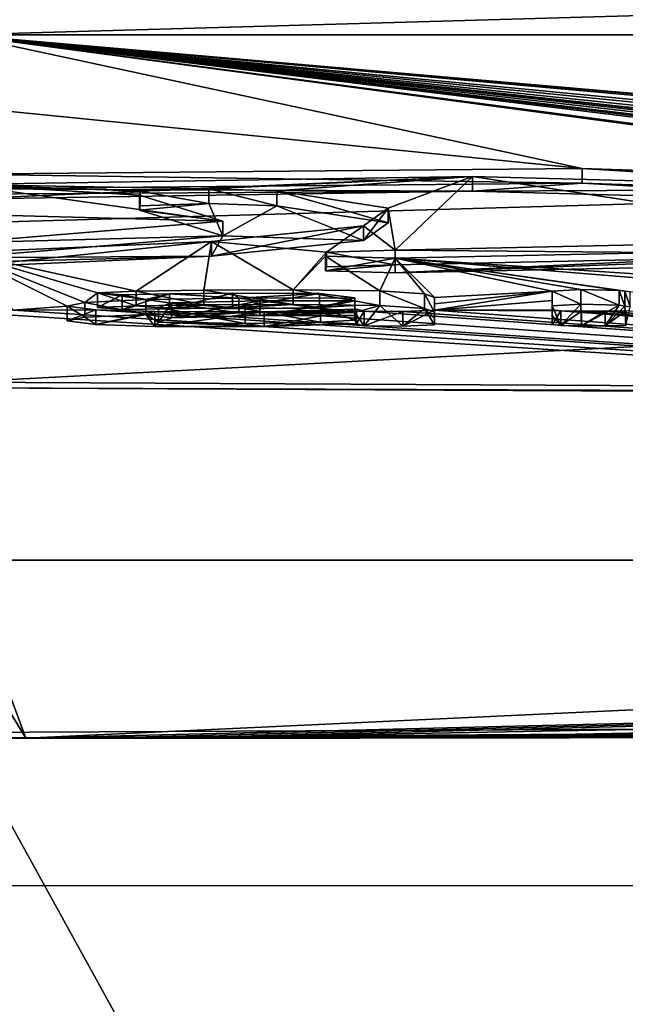
# Model space of a CAD drawing. Units: millimetres. Extents: x -82 to 81, y -72 to 10.
# Drawn here: x 0 to 2, y -10 to -7 of the extents above; entities that cross this region are included whole.
import ezdxf

# ---------------------------------------------------------------- set-up
doc = ezdxf.new("R2010")
doc.units = ezdxf.units.MM
doc.header["$LTSCALE"] = 198.929398
for name, color, linetype in [('1', 7, 'CONTINUOUS'), ('109', 7, 'CONTINUOUS'), ('13', 7, 'CONTINUOUS'), ('14', 7, 'CONTINUOUS'), ('15', 7, 'CONTINUOUS'), ('16', 7, 'CONTINUOUS'), ('164', 7, 'CONTINUOUS'), ('166', 7, 'CONTINUOUS'), ('17', 7, 'CONTINUOUS'), ('18', 7, 'CONTINUOUS'), ('33', 7, 'CONTINUOUS'), ('35', 7, 'CONTINUOUS'), ('36', 7, 'CONTINUOUS'), ('37', 7, 'CONTINUOUS'), ('38', 7, 'CONTINUOUS'), ('39', 7, 'CONTINUOUS'), ('5', 7, 'CONTINUOUS'), ('8', 7, 'CONTINUOUS'), ('80', 7, 'CONTINUOUS'), ('81', 7, 'CONTINUOUS'), ('82', 7, 'CONTINUOUS'), ('83', 7, 'CONTINUOUS'), ('84', 7, 'CONTINUOUS'), ('85', 7, 'CONTINUOUS')]:
    doc.layers.add(name, color=color, linetype=linetype)

msp = doc.modelspace()

# ---------------------------------------------------------------- linework, layer by layer
at = {"layer": '1', "color": 253, "linetype": 'Continuous', "true_color": 0xababab}
for points in [[(7.7503, -7.9548, 63.3906), (7.8361, -7.9587, 63.2985), (0, -7.1096, 79.417), (7.7503, -7.9548, 63.3906)], [(7.8361, -7.9587, 63.2985), (8.1193, -7.9598, 63.2398), (0, -7.1096, 79.417), (7.8361, -7.9587, 63.2985)], [(7.5937, -7.9546, 63.413), (7.7503, -7.9548, 63.3906), (0, -7.1096, 79.417), (7.5937, -7.9546, 63.413)], [(7.4144, -7.9578, 63.3671), (7.5937, -7.9546, 63.413), (0, -7.1096, 79.417), (7.4144, -7.9578, 63.3671)], [(7.246, -7.9659, 63.2185), (7.4144, -7.9578, 63.3671), (0, -7.1096, 79.417), (7.246, -7.9659, 63.2185)], [(7.227, -7.9635, 63.2707), (7.246, -7.9659, 63.2185), (0, -7.1096, 79.417), (7.227, -7.9635, 63.2707)], [(7.2079, -7.9611, 63.323), (7.227, -7.9635, 63.2707), (0, -7.1096, 79.417), (7.2079, -7.9611, 63.323)], [(7.0777, -7.9582, 63.3982), (7.2079, -7.9611, 63.323), (0, -7.1096, 79.417), (7.0777, -7.9582, 63.3982)], [(6.981, -7.9642, 63.283), (7.0777, -7.9582, 63.3982), (0, -7.1096, 79.417), (6.981, -7.9642, 63.283)], [(6.547, -7.9749, 63.1078), (6.981, -7.9642, 63.283), (0, -7.1096, 79.417), (6.547, -7.9749, 63.1078)], [(6.3946, -7.9654, 63.3216), (6.547, -7.9749, 63.1078), (0, -7.1096, 79.417), (6.3946, -7.9654, 63.3216)], [(3.898, -7.6239, 70.2566), (6.3946, -7.9654, 63.3216), (0, -7.1096, 79.417), (3.898, -7.6239, 70.2566)], [(9.111, -7.9087, 64.163), (9.25, -7.9145, 64.024), (0, -7.1096, 79.417), (9.111, -7.9087, 64.163)], [(0, -7.1096, 79.417), (9.25, -7.9145, 64.024), (22.3667, -7.1096, 76.2022), (0, -7.1096, 79.417)], [(8.972, -7.9164, 64.024), (9.111, -7.9087, 64.163), (0, -7.1096, 79.417), (8.972, -7.9164, 64.024)], [(8.7145, -7.9485, 63.3968), (8.972, -7.9164, 64.024), (0, -7.1096, 79.417), (8.7145, -7.9485, 63.3968)], [(8.3981, -7.9504, 63.3983), (8.7145, -7.9485, 63.3968), (0, -7.1096, 79.417), (8.3981, -7.9504, 63.3983)], [(8.1193, -7.9598, 63.2398), (8.3981, -7.9504, 63.3983), (0, -7.1096, 79.417), (8.1193, -7.9598, 63.2398)], [(2.1144, -7.5641, 71.4439), (3.898, -7.6239, 70.2566), (0, -7.1096, 79.417), (2.1144, -7.5641, 71.4439)], [(0, -7.3531, 75.2672), (2.1144, -7.5641, 71.4439), (0, -7.1096, 79.417), (0, -7.3531, 75.2672)], [(0, -7.1096, -79.417), (22.3736, -7.1096, -76.2002), (0, -7.7494, -67.9717), (0, -7.1096, -79.417)], [(0, -7.7494, -67.9717), (22.3736, -7.1096, -76.2002), (0, -8.2899, -56.519), (0, -7.7494, -67.9717)], [(0, -8.2899, -56.519), (22.3736, -7.1096, -76.2002), (13.0352, -8.3569, -53.3638), (0, -8.2899, -56.519)], [(0, -7.5835, 71.1168), (2.1144, -7.5641, 71.4439), (0, -7.3531, 75.2672), (0, -7.5835, 71.1168)], [(0, -7.6184, 70.468), (0.8461, -7.6336, 70.1767), (1.7419, -7.5909, 70.9586), (0, -7.6184, 70.468)], [(0.8461, -7.6336, 70.1767), (1.0777, -7.6406, 70.0425), (1.7419, -7.5909, 70.9586), (0.8461, -7.6336, 70.1767)], [(1.0777, -7.6406, 70.0425), (1.4557, -7.6992, 68.9243), (1.7419, -7.5909, 70.9586), (1.0777, -7.6406, 70.0425)], [(1.7419, -7.5909, 70.9586), (1.4557, -7.6992, 68.9243), (1.4788, -7.8418, 66.138), (1.7419, -7.5909, 70.9586)], [(3.1344, -7.8059, 66.7939), (1.7419, -7.5909, 70.9586), (1.4788, -7.8418, 66.138), (3.1344, -7.8059, 66.7939)], [(3.3382, -7.6337, 70.1005), (1.7419, -7.5909, 70.9586), (3.1344, -7.8059, 66.7939), (3.3382, -7.6337, 70.1005)], [(0.613, -7.6407, 70.046), (0.8461, -7.6336, 70.1767), (0, -7.6184, 70.468), (0.613, -7.6407, 70.046)], [(0.611, -7.6553, 69.771), (0.613, -7.6407, 70.046), (0, -7.6184, 70.468), (0.611, -7.6553, 69.771)], [(0.8935, -7.743, 68.09), (0.611, -7.6553, 69.771), (0, -7.6184, 70.468), (0.8935, -7.743, 68.09)], [(0, -7.7192, 68.5556), (0.8935, -7.743, 68.09), (0, -7.6184, 70.468), (0, -7.7192, 68.5556)], [(0, -7.8172, 66.643), (0.8935, -7.743, 68.09), (0, -7.7192, 68.5556), (0, -7.8172, 66.643)], [(1.4557, -7.6992, 68.9243), (1.3711, -7.7593, 67.765), (1.4788, -7.8418, 66.138), (1.4557, -7.6992, 68.9243)], [(1.3711, -7.7593, 67.765), (0.8552, -7.8121, 66.7391), (1.2462, -7.8487, 66.0052), (1.3711, -7.7593, 67.765)], [(1.4788, -7.8418, 66.138), (1.3711, -7.7593, 67.765), (1.2462, -7.8487, 66.0052), (1.4788, -7.8418, 66.138)], [(0, -7.8498, 65.9942), (0.5993, -7.9807, 63.3227), (0.8552, -7.8121, 66.7391), (0, -7.8498, 65.9942)], [(0.5993, -7.9807, 63.3227), (0.8293, -7.9773, 63.3901), (0.8552, -7.8121, 66.7391), (0.5993, -7.9807, 63.3227)], [(0.8293, -7.9773, 63.3901), (1.1325, -7.9763, 63.4071), (0.8552, -7.8121, 66.7391), (0.8293, -7.9773, 63.3901)], [(0.8552, -7.8121, 66.7391), (1.1325, -7.9763, 63.4071), (1.2462, -7.8487, 66.0052), (0.8552, -7.8121, 66.7391)], [(0.4684, -7.9869, 63.1948), (0.5993, -7.9807, 63.3227), (0, -7.8498, 65.9942), (0.4684, -7.9869, 63.1948)], [(0.4252, -8.019, 62.5199), (0.4684, -7.9869, 63.1948), (0, -7.8498, 65.9942), (0.4252, -8.019, 62.5199)], [(0.3645, -8.0321, 62.2431), (0.4252, -8.019, 62.5199), (0, -7.8498, 65.9942), (0.3645, -8.0321, 62.2431)], [(0.1827, -8.046, 61.9504), (0.3645, -8.0321, 62.2431), (0, -7.8498, 65.9942), (0.1827, -8.046, 61.9504)], [(1.2462, -7.8487, 66.0052), (1.1325, -7.9763, 63.4071), (1.242, -7.8621, 65.7381), (1.2462, -7.8487, 66.0052)], [(1.4788, -7.8688, 65.598), (3.1956, -7.9807, 63.2438), (3.4337, -7.8282, 66.3362), (1.4788, -7.8688, 65.598)], [(1.1325, -7.9763, 63.4071), (1.4266, -7.9801, 63.3215), (1.242, -7.8621, 65.7381), (1.1325, -7.9763, 63.4071)], [(1.242, -7.8621, 65.7381), (1.4266, -7.9801, 63.3215), (1.4788, -7.8688, 65.598), (1.242, -7.8621, 65.7381)], [(1.4266, -7.9801, 63.3215), (1.5791, -7.9902, 63.1078), (1.4788, -7.8688, 65.598), (1.4266, -7.9801, 63.3215)], [(2.7565, -7.9736, 63.4121), (3.1956, -7.9807, 63.2438), (1.4788, -7.8688, 65.598), (2.7565, -7.9736, 63.4121)], [(2.278, -7.9838, 63.2185), (2.7565, -7.9736, 63.4121), (1.4788, -7.8688, 65.598), (2.278, -7.9838, 63.2185)], [(2.259, -7.9814, 63.2707), (2.278, -7.9838, 63.2185), (1.4788, -7.8688, 65.598), (2.259, -7.9814, 63.2707)], [(2.2399, -7.9789, 63.323), (2.259, -7.9814, 63.2707), (1.4788, -7.8688, 65.598), (2.2399, -7.9789, 63.323)], [(2.1097, -7.9755, 63.3982), (2.2399, -7.9789, 63.323), (1.4788, -7.8688, 65.598), (2.1097, -7.9755, 63.3982)], [(2.013, -7.9812, 63.283), (2.1097, -7.9755, 63.3982), (1.4788, -7.8688, 65.598), (2.013, -7.9812, 63.283)], [(1.613, -8.0024, 62.85), (2.013, -7.9812, 63.283), (1.4788, -7.8688, 65.598), (1.613, -8.0024, 62.85)], [(1.5791, -7.9902, 63.1078), (1.613, -8.0024, 62.85), (1.4788, -7.8688, 65.598), (1.5791, -7.9902, 63.1078)], [(0.632, -8.0097, 62.7146), (0.4684, -7.9869, 63.1948), (0.4252, -8.019, 62.5199), (0.632, -8.0097, 62.7146)], [(0.5522, -7.9929, 63.0671), (0.4684, -7.9869, 63.1948), (0.632, -8.0097, 62.7146), (0.5522, -7.9929, 63.0671)], [(0.713, -7.9904, 63.1187), (0.5522, -7.9929, 63.0671), (0.632, -8.0097, 62.7146), (0.713, -7.9904, 63.1187)], [(0.9477, -8.0045, 62.8203), (0.713, -7.9904, 63.1187), (0.632, -8.0097, 62.7146), (0.9477, -8.0045, 62.8203)], [(0.9266, -7.9877, 63.1719), (0.713, -7.9904, 63.1187), (0.9477, -8.0045, 62.8203), (0.9266, -7.9877, 63.1719)], [(1.222, -7.9893, 63.1342), (0.9266, -7.9877, 63.1719), (0.9477, -8.0045, 62.8203), (1.222, -7.9893, 63.1342)], [(1.342, -8.0035, 62.835), (1.222, -7.9893, 63.1342), (0.9477, -8.0045, 62.8203), (1.342, -8.0035, 62.835)], [(2.013, -8.0131, 62.6145), (2.013, -7.9812, 63.283), (1.613, -8.0451, 61.948), (2.013, -8.0131, 62.6145)], [(1.613, -8.0451, 61.948), (2.013, -7.9812, 63.283), (1.613, -8.0239, 62.3986), (1.613, -8.0451, 61.948)], [(1.613, -8.0239, 62.3986), (2.013, -7.9812, 63.283), (1.613, -8.0024, 62.85), (1.613, -8.0239, 62.3986)], [(0.6746, -8.0362, 62.155), (0.9694, -8.041, 62.0493), (0.7196, -8.021, 62.4748), (0.6746, -8.0362, 62.155)], [(0.7196, -8.021, 62.4748), (0.9694, -8.041, 62.0493), (1.019, -8.0141, 62.6174), (0.7196, -8.021, 62.4748)], [(0.9694, -8.041, 62.0493), (1.2253, -8.0366, 62.1376), (1.019, -8.0141, 62.6174), (0.9694, -8.041, 62.0493)], [(1.2253, -8.0366, 62.1376), (1.342, -8.0134, 62.625), (1.019, -8.0141, 62.6174), (1.2253, -8.0366, 62.1376)], [(1.342, -8.0292, 62.292), (1.342, -8.0134, 62.625), (1.2253, -8.0366, 62.1376), (1.342, -8.0292, 62.292)], [(2.013, -8.0446, 61.948), (2.013, -8.0131, 62.6145), (1.613, -8.0451, 61.948), (2.013, -8.0446, 61.948)], [(0.1827, -8.046, 61.9504), (0, -8.0516, 61.83), (13.1796, -8.8946, 37.7453), (0.1827, -8.046, 61.9504)], [(13.1796, -8.8946, 37.7453), (0, -8.0516, 61.83), (0, -8.8946, 39.9804), (13.1796, -8.8946, 37.7453)], [(0.4624, -8.0447, 61.9769), (0.3645, -8.0321, 62.2431), (0.1827, -8.046, 61.9504), (0.4624, -8.0447, 61.9769)], [(0.4624, -8.0447, 61.9769), (0.1827, -8.046, 61.9504), (13.1796, -8.8946, 37.7453), (0.4624, -8.0447, 61.9769)], [(0.6622, -8.0506, 61.8479), (0.4624, -8.0447, 61.9769), (13.1796, -8.8946, 37.7453), (0.6622, -8.0506, 61.8479)], [(1.0337, -8.0507, 61.841), (0.6622, -8.0506, 61.8479), (13.1796, -8.8946, 37.7453), (1.0337, -8.0507, 61.841)], [(1.348, -8.0422, 62.017), (1.0337, -8.0507, 61.841), (1.3735, -8.0485, 61.8818), (1.348, -8.0422, 62.017)], [(1.3735, -8.0485, 61.8818), (1.0337, -8.0507, 61.841), (13.1796, -8.8946, 37.7453), (1.3735, -8.0485, 61.8818)], [(1.5056, -8.0499, 61.8492), (1.3735, -8.0485, 61.8818), (13.1796, -8.8946, 37.7453), (1.5056, -8.0499, 61.8492)], [(1.613, -8.0451, 61.948), (1.5056, -8.0499, 61.8492), (13.1796, -8.8946, 37.7453), (1.613, -8.0451, 61.948)], [(2.042, -8.0478, 61.878), (2.013, -8.0446, 61.948), (1.613, -8.0451, 61.948), (2.042, -8.0478, 61.878)], [(2.042, -8.0478, 61.878), (1.613, -8.0451, 61.948), (13.1796, -8.8946, 37.7453), (2.042, -8.0478, 61.878)], [(2.112, -8.049, 61.849), (2.042, -8.0478, 61.878), (13.1796, -8.8946, 37.7453), (2.112, -8.049, 61.849)], [(2.193, -8.0489, 61.849), (2.112, -8.049, 61.849), (13.1796, -8.8946, 37.7453), (2.193, -8.0489, 61.849)], [(2.263, -8.0474, 61.878), (2.193, -8.0489, 61.849), (13.1796, -8.8946, 37.7453), (2.263, -8.0474, 61.878)], [(13.1796, -8.8946, 37.7453), (0, -8.8946, 39.9804), (0.2244, -9.4999, 0.5066), (13.1796, -8.8946, 37.7453)], [(0.2244, -9.4999, 0.5066), (0, -8.8946, 39.9804), (0, -9.132, 31.1731), (0.2244, -9.4999, 0.5066)], [(24.8857, -8.8946, 31.2907), (13.1796, -8.8946, 37.7453), (0.2244, -9.4999, 0.5066), (24.8857, -8.8946, 31.2907)], [(0.4503, -9.4998, 0.5039), (24.8857, -8.8946, 31.2907), (0.2244, -9.4999, 0.5066), (0.4503, -9.4998, 0.5039)], [(0.6757, -9.4997, 0.4994), (24.8857, -8.8946, 31.2907), (0.4503, -9.4998, 0.5039), (0.6757, -9.4997, 0.4994)], [(33.8097, -8.8946, 21.338), (24.8857, -8.8946, 31.2907), (0.6757, -9.4997, 0.4994), (33.8097, -8.8946, 21.338)], [(1.3584, -9.4992, 0.475), (33.8097, -8.8946, 21.338), (0.6757, -9.4997, 0.4994), (1.3584, -9.4992, 0.475)], [(38.954, -8.8946, 8.9998), (33.8097, -8.8946, 21.338), (1.3584, -9.4992, 0.475), (38.954, -8.8946, 8.9998)], [(2.0716, -9.4983, 0.432), (38.954, -8.8946, 8.9998), (1.3584, -9.4992, 0.475), (2.0716, -9.4983, 0.432)], [(2.8003, -9.497, 0.3695), (38.954, -8.8946, 8.9998), (2.0716, -9.4983, 0.432), (2.8003, -9.497, 0.3695)], [(0, -9.4999, 0.5075), (0.2244, -9.4999, 0.5066), (0, -9.132, 31.1731), (0, -9.4999, 0.5075)]]:
    msp.add_3dface(points, dxfattribs=at)
at = {"layer": '109', "color": 254, "linetype": 'Continuous', "true_color": 0xe6e6e6}
for points in [[(0, -8.3094, -55.6), (11.9708, -8.3674, -52.8681), (0, -31.2, -55.6), (0, -8.3094, -55.6)], [(0, -31.2, -55.6), (11.9708, -8.3674, -52.8681), (11.9752, -31.2, -52.8667), (0, -31.2, -55.6)], [(11.9708, -9.4227, -3.1319), (0, -9.4806, -0.4), (11.9752, -31.2, -3.1333), (11.9708, -9.4227, -3.1319)], [(0, -9.4806, -0.4), (0, -31.2, -0.4), (11.9752, -31.2, -3.1333), (0, -9.4806, -0.4)]]:
    msp.add_3dface(points, dxfattribs=at)
at = {"layer": '13', "color": 253, "linetype": 'Continuous', "true_color": 0xababab}
for points in [[(2.193, -8.0489, 61.849), (2.263, -8.0474, 61.878), (2.193, -8.099, 61.849), (2.193, -8.0489, 61.849)], [(2.263, -8.0474, 61.878), (2.263, -8.0975, 61.878), (2.193, -8.099, 61.849), (2.263, -8.0474, 61.878)]]:
    msp.add_3dface(points, dxfattribs=at)
at = {"layer": '14', "color": 253, "linetype": 'Continuous', "true_color": 0xababab}
for points in [[(2.112, -8.049, 61.849), (2.193, -8.0489, 61.849), (2.112, -8.0991, 61.849), (2.112, -8.049, 61.849)], [(2.193, -8.0489, 61.849), (2.193, -8.099, 61.849), (2.112, -8.0991, 61.849), (2.193, -8.0489, 61.849)]]:
    msp.add_3dface(points, dxfattribs=at)
at = {"layer": '15', "color": 253, "linetype": 'Continuous', "true_color": 0xababab}
for points in [[(2.013, -8.0446, 61.948), (2.042, -8.0478, 61.878), (2.013, -8.0946, 61.948), (2.013, -8.0446, 61.948)], [(2.042, -8.0478, 61.878), (2.042, -8.0978, 61.878), (2.013, -8.0946, 61.948), (2.042, -8.0478, 61.878)], [(2.042, -8.0478, 61.878), (2.112, -8.049, 61.849), (2.042, -8.0978, 61.878), (2.042, -8.0478, 61.878)], [(2.112, -8.049, 61.849), (2.112, -8.0991, 61.849), (2.042, -8.0978, 61.878), (2.112, -8.049, 61.849)]]:
    msp.add_3dface(points, dxfattribs=at)
at = {"layer": '16', "color": 253, "linetype": 'Continuous', "true_color": 0xababab}
for points in [[(2.013, -7.9812, 63.283), (2.013, -8.0131, 62.6145), (2.013, -8.0312, 63.283), (2.013, -7.9812, 63.283)], [(2.013, -8.0131, 62.6145), (2.013, -8.0446, 61.948), (2.013, -8.0631, 62.6145), (2.013, -8.0131, 62.6145)], [(2.013, -8.0131, 62.6145), (2.013, -8.0631, 62.6145), (2.013, -8.0312, 63.283), (2.013, -8.0131, 62.6145)], [(2.013, -8.0446, 61.948), (2.013, -8.0946, 61.948), (2.013, -8.0631, 62.6145), (2.013, -8.0446, 61.948)]]:
    msp.add_3dface(points, dxfattribs=at)
at = {"layer": '164', "linetype": 'Continuous'}
for points in [[(0, -8.2899, -56.519), (13.0352, -8.3569, -53.3638), (0, -8.3094, -55.6), (0, -8.2899, -56.519)], [(0, -8.3094, -55.6), (13.0352, -8.3569, -53.3638), (11.9708, -8.3674, -52.8681), (0, -8.3094, -55.6)], [(0.2244, -9.4999, 0.5066), (0, -9.4999, 0.5075), (11.9708, -9.4227, -3.1319), (0.2244, -9.4999, 0.5066)], [(11.9708, -9.4227, -3.1319), (0, -9.4999, 0.5075), (0, -9.4806, -0.4), (11.9708, -9.4227, -3.1319)], [(0.4503, -9.4998, 0.5039), (0.2244, -9.4999, 0.5066), (11.9708, -9.4227, -3.1319), (0.4503, -9.4998, 0.5039)], [(0.6757, -9.4997, 0.4994), (0.4503, -9.4998, 0.5039), (11.9708, -9.4227, -3.1319), (0.6757, -9.4997, 0.4994)], [(1.3584, -9.4992, 0.475), (0.6757, -9.4997, 0.4994), (11.9708, -9.4227, -3.1319), (1.3584, -9.4992, 0.475)], [(2.0716, -9.4983, 0.432), (1.3584, -9.4992, 0.475), (11.9708, -9.4227, -3.1319), (2.0716, -9.4983, 0.432)], [(2.8003, -9.497, 0.3695), (2.0716, -9.4983, 0.432), (11.9708, -9.4227, -3.1319), (2.8003, -9.497, 0.3695)]]:
    msp.add_3dface(points, dxfattribs=at)
at = {"layer": '166', "linetype": 'Continuous'}
for points in [[(-10, -10), (10, -10), (-10, 10), (-10, -10)], [(10, -10), (10, 10), (-10, 10), (10, -10)]]:
    msp.add_3dface(points, dxfattribs=at)
at = {"layer": '17', "color": 253, "linetype": 'Continuous', "true_color": 0xababab}
for points in [[(2.1097, -7.9755, 63.3982), (2.013, -7.9812, 63.283), (2.1097, -8.0256, 63.3982), (2.1097, -7.9755, 63.3982)], [(2.013, -7.9812, 63.283), (2.013, -8.0312, 63.283), (2.1097, -8.0256, 63.3982), (2.013, -7.9812, 63.283)], [(2.2399, -7.9789, 63.323), (2.1097, -7.9755, 63.3982), (2.2399, -8.029, 63.323), (2.2399, -7.9789, 63.323)], [(2.1097, -7.9755, 63.3982), (2.1097, -8.0256, 63.3982), (2.2399, -8.029, 63.323), (2.1097, -7.9755, 63.3982)]]:
    msp.add_3dface(points, dxfattribs=at)
at = {"layer": '18', "color": 253, "linetype": 'Continuous', "true_color": 0xababab}
for points in [[(2.259, -7.9814, 63.2707), (2.2399, -7.9789, 63.323), (2.259, -8.0314, 63.2707), (2.259, -7.9814, 63.2707)], [(2.2399, -7.9789, 63.323), (2.2399, -8.029, 63.323), (2.259, -8.0314, 63.2707), (2.2399, -7.9789, 63.323)], [(2.278, -7.9838, 63.2185), (2.259, -7.9814, 63.2707), (2.278, -8.0339, 63.2185), (2.278, -7.9838, 63.2185)], [(2.259, -7.9814, 63.2707), (2.259, -8.0314, 63.2707), (2.278, -8.0339, 63.2185), (2.259, -7.9814, 63.2707)]]:
    msp.add_3dface(points, dxfattribs=at)
at = {"layer": '33', "color": 253, "linetype": 'Continuous', "true_color": 0xababab}
for points in [[(1.4557, -7.6992, 68.9243), (1.0777, -7.6406, 70.0425), (1.4557, -7.7492, 68.9243), (1.4557, -7.6992, 68.9243)], [(1.0777, -7.6406, 70.0425), (1.0777, -7.6907, 70.0425), (1.4557, -7.7492, 68.9243), (1.0777, -7.6406, 70.0425)], [(1.3711, -7.7593, 67.765), (1.4557, -7.6992, 68.9243), (1.3711, -7.8094, 67.765), (1.3711, -7.7593, 67.765)], [(1.4557, -7.6992, 68.9243), (1.4557, -7.7492, 68.9243), (1.3711, -7.8094, 67.765), (1.4557, -7.6992, 68.9243)], [(0.8552, -7.8121, 66.7391), (1.3711, -7.7593, 67.765), (0.8552, -7.8621, 66.7391), (0.8552, -7.8121, 66.7391)], [(1.3711, -7.7593, 67.765), (1.3711, -7.8094, 67.765), (0.8552, -7.8621, 66.7391), (1.3711, -7.7593, 67.765)], [(0, -7.8498, 65.9942), (0.8552, -7.8121, 66.7391), (0, -7.8999, 65.9942), (0, -7.8498, 65.9942)], [(0.8552, -7.8121, 66.7391), (0.8552, -7.8621, 66.7391), (0, -7.8999, 65.9942), (0.8552, -7.8121, 66.7391)]]:
    msp.add_3dface(points, dxfattribs=at)
at = {"layer": '35', "color": 253, "linetype": 'Continuous', "true_color": 0xababab}
for points in [[(0.611, -7.6553, 69.771), (0.8935, -7.743, 68.09), (0.611, -7.7054, 69.771), (0.611, -7.6553, 69.771)], [(0.8935, -7.743, 68.09), (0.8935, -7.7931, 68.09), (0.611, -7.7054, 69.771), (0.8935, -7.743, 68.09)], [(0.8935, -7.743, 68.09), (0, -7.8172, 66.643), (0.8935, -7.7931, 68.09), (0.8935, -7.743, 68.09)], [(0, -7.8172, 66.643), (0, -7.8673, 66.643), (0.8935, -7.7931, 68.09), (0, -7.8172, 66.643)]]:
    msp.add_3dface(points, dxfattribs=at)
at = {"layer": '36', "color": 253, "linetype": 'Continuous', "true_color": 0xababab}
for points in [[(0.613, -7.6407, 70.046), (0.611, -7.6553, 69.771), (0.613, -7.6908, 70.046), (0.613, -7.6407, 70.046)], [(0.611, -7.6553, 69.771), (0.611, -7.7054, 69.771), (0.613, -7.6908, 70.046), (0.611, -7.6553, 69.771)], [(0.8461, -7.6336, 70.1767), (0.613, -7.6407, 70.046), (0.8461, -7.6837, 70.1767), (0.8461, -7.6336, 70.1767)], [(0.613, -7.6407, 70.046), (0.613, -7.6908, 70.046), (0.8461, -7.6837, 70.1767), (0.613, -7.6407, 70.046)], [(1.0777, -7.6406, 70.0425), (0.8461, -7.6336, 70.1767), (1.0777, -7.6907, 70.0425), (1.0777, -7.6406, 70.0425)], [(1.0777, -7.6907, 70.0425), (0.8461, -7.6336, 70.1767), (0.8461, -7.6837, 70.1767), (1.0777, -7.6907, 70.0425)]]:
    msp.add_3dface(points, dxfattribs=at)
at = {"layer": '37', "color": 253, "linetype": 'Continuous', "true_color": 0xababab}
for points in [[(2.1144, -7.5641, 71.4439), (0, -7.5835, 71.1168), (2.1144, -7.6142, 71.4439), (2.1144, -7.5641, 71.4439)], [(0, -7.5835, 71.1168), (0, -7.6336, 71.1168), (2.1144, -7.6142, 71.4439), (0, -7.5835, 71.1168)], [(3.898, -7.6239, 70.2566), (2.1144, -7.5641, 71.4439), (3.898, -7.6739, 70.2566), (3.898, -7.6239, 70.2566)], [(2.1144, -7.5641, 71.4439), (2.1144, -7.6142, 71.4439), (3.898, -7.6739, 70.2566), (2.1144, -7.5641, 71.4439)], [(1.4788, -7.8688, 65.598), (3.4337, -7.8282, 66.3362), (1.4788, -7.9188, 65.598), (1.4788, -7.8688, 65.598)], [(3.4337, -7.8282, 66.3362), (3.4337, -7.8783, 66.3362), (1.4788, -7.9188, 65.598), (3.4337, -7.8282, 66.3362)]]:
    msp.add_3dface(points, dxfattribs=at)
at = {"layer": '38', "color": 253, "linetype": 'Continuous', "true_color": 0xababab}
for points in [[(1.2462, -7.8487, 66.0052), (1.242, -7.8621, 65.7381), (1.2462, -7.8988, 66.0052), (1.2462, -7.8487, 66.0052)], [(1.4788, -7.8418, 66.138), (1.2462, -7.8487, 66.0052), (1.4788, -7.8919, 66.138), (1.4788, -7.8418, 66.138)], [(1.2462, -7.8487, 66.0052), (1.2462, -7.8988, 66.0052), (1.4788, -7.8919, 66.138), (1.2462, -7.8487, 66.0052)], [(1.242, -7.8621, 65.7381), (1.4788, -7.8688, 65.598), (1.242, -7.9121, 65.7381), (1.242, -7.8621, 65.7381)], [(1.242, -7.8621, 65.7381), (1.242, -7.9121, 65.7381), (1.2462, -7.8988, 66.0052), (1.242, -7.8621, 65.7381)], [(1.4788, -7.8688, 65.598), (1.4788, -7.9188, 65.598), (1.242, -7.9121, 65.7381), (1.4788, -7.8688, 65.598)]]:
    msp.add_3dface(points, dxfattribs=at)
at = {"layer": '39', "color": 253, "linetype": 'Continuous', "true_color": 0xababab}
for points in [[(0, -7.6184, 70.468), (1.7419, -7.5909, 70.9586), (0, -7.6684, 70.468), (0, -7.6184, 70.468)], [(1.7419, -7.5909, 70.9586), (1.7419, -7.641, 70.9586), (0, -7.6684, 70.468), (1.7419, -7.5909, 70.9586)], [(1.7419, -7.5909, 70.9586), (3.3382, -7.6337, 70.1005), (1.7419, -7.641, 70.9586), (1.7419, -7.5909, 70.9586)], [(3.3382, -7.6337, 70.1005), (3.3382, -7.6838, 70.1005), (1.7419, -7.641, 70.9586), (3.3382, -7.6337, 70.1005)], [(3.1344, -7.8059, 66.7939), (1.4788, -7.8418, 66.138), (3.1344, -7.8559, 66.7939), (3.1344, -7.8059, 66.7939)], [(1.4788, -7.8418, 66.138), (1.4788, -7.8919, 66.138), (3.1344, -7.8559, 66.7939), (1.4788, -7.8418, 66.138)]]:
    msp.add_3dface(points, dxfattribs=at)
at = {"layer": '5', "color": 253, "linetype": 'Continuous', "true_color": 0xababab}
for points in [[(0, -7.1096, 79.417), (22.3667, -7.1096, 76.2022), (0, -6.5157, 80.7225), (0, -7.1096, 79.417)], [(0, -6.5157, 80.7225), (22.3667, -7.1096, 76.2022), (20.8925, -6.5157, 77.972), (0, -6.5157, 80.7225)], [(22.3736, -7.1096, -76.2002), (0, -7.1096, -79.417), (20.8925, -6.5157, -77.972), (22.3736, -7.1096, -76.2002)], [(20.8925, -6.5157, -77.972), (0, -7.1096, -79.417), (0, -6.5157, -80.7225), (20.8925, -6.5157, -77.972)]]:
    msp.add_3dface(points, dxfattribs=at)
at = {"layer": '8', "color": 18, "linetype": 'Continuous', "true_color": 0x000000}
for points in [[(2.1144, -7.6142, 71.4439), (0, -7.6336, 71.1168), (1.7419, -7.641, 70.9586), (2.1144, -7.6142, 71.4439)], [(3.3382, -7.6838, 70.1005), (2.1144, -7.6142, 71.4439), (1.7419, -7.641, 70.9586), (3.3382, -7.6838, 70.1005)], [(3.898, -7.6739, 70.2566), (2.1144, -7.6142, 71.4439), (3.3382, -7.6838, 70.1005), (3.898, -7.6739, 70.2566)], [(1.7419, -7.641, 70.9586), (0, -7.6336, 71.1168), (0, -7.6511, 70.7924), (1.7419, -7.641, 70.9586)], [(0, -7.6684, 70.468), (1.7419, -7.641, 70.9586), (0, -7.6511, 70.7924), (0, -7.6684, 70.468)], [(0.611, -7.7054, 69.771), (0.8935, -7.7931, 68.09), (0.8461, -7.6837, 70.1767), (0.611, -7.7054, 69.771)], [(0.613, -7.6908, 70.046), (0.611, -7.7054, 69.771), (0.8461, -7.6837, 70.1767), (0.613, -7.6908, 70.046)], [(0.8935, -7.7931, 68.09), (1.0777, -7.6907, 70.0425), (0.8461, -7.6837, 70.1767), (0.8935, -7.7931, 68.09)], [(1.3711, -7.8094, 67.765), (1.0777, -7.6907, 70.0425), (0.8935, -7.7931, 68.09), (1.3711, -7.8094, 67.765)], [(1.4557, -7.7492, 68.9243), (1.0777, -7.6907, 70.0425), (1.3711, -7.8094, 67.765), (1.4557, -7.7492, 68.9243)], [(0, -7.8673, 66.643), (0.8552, -7.8621, 66.7391), (0.8935, -7.7931, 68.09), (0, -7.8673, 66.643)], [(0.8552, -7.8621, 66.7391), (1.3711, -7.8094, 67.765), (0.8935, -7.7931, 68.09), (0.8552, -7.8621, 66.7391)], [(1.4788, -7.9188, 65.598), (3.4337, -7.8783, 66.3362), (3.1344, -7.8559, 66.7939), (1.4788, -7.9188, 65.598)], [(1.4788, -7.8919, 66.138), (1.4788, -7.9188, 65.598), (3.1344, -7.8559, 66.7939), (1.4788, -7.8919, 66.138)], [(0, -7.8999, 65.9942), (0.8552, -7.8621, 66.7391), (0, -7.8836, 66.3186), (0, -7.8999, 65.9942)], [(0, -7.8836, 66.3186), (0.8552, -7.8621, 66.7391), (0, -7.8673, 66.643), (0, -7.8836, 66.3186)], [(1.242, -7.9121, 65.7381), (1.4788, -7.9188, 65.598), (1.4788, -7.8919, 66.138), (1.242, -7.9121, 65.7381)], [(1.2462, -7.8988, 66.0052), (1.242, -7.9121, 65.7381), (1.4788, -7.8919, 66.138), (1.2462, -7.8988, 66.0052)], [(0.5993, -8.0307, 63.3227), (0.713, -8.0405, 63.1187), (0.8293, -8.0274, 63.3901), (0.5993, -8.0307, 63.3227)], [(0.713, -8.0405, 63.1187), (0.9266, -8.0378, 63.1719), (0.8293, -8.0274, 63.3901), (0.713, -8.0405, 63.1187)], [(0.8293, -8.0274, 63.3901), (0.9266, -8.0378, 63.1719), (1.1325, -8.0263, 63.4071), (0.8293, -8.0274, 63.3901)], [(0.9266, -8.0378, 63.1719), (1.222, -8.0393, 63.1342), (1.1325, -8.0263, 63.4071), (0.9266, -8.0378, 63.1719)], [(1.222, -8.0393, 63.1342), (1.342, -8.0535, 62.835), (1.1325, -8.0263, 63.4071), (1.222, -8.0393, 63.1342)], [(1.1325, -8.0263, 63.4071), (1.342, -8.0535, 62.835), (1.4266, -8.0302, 63.3215), (1.1325, -8.0263, 63.4071)], [(2.013, -8.0312, 63.283), (2.042, -8.0978, 61.878), (2.1097, -8.0256, 63.3982), (2.013, -8.0312, 63.283)], [(2.042, -8.0978, 61.878), (2.112, -8.0991, 61.849), (2.1097, -8.0256, 63.3982), (2.042, -8.0978, 61.878)], [(2.1097, -8.0256, 63.3982), (2.112, -8.0991, 61.849), (2.2399, -8.029, 63.323), (2.1097, -8.0256, 63.3982)], [(0.4252, -8.0691, 62.5199), (0.4624, -8.0947, 61.9769), (0.632, -8.0598, 62.7146), (0.4252, -8.0691, 62.5199)], [(0.4624, -8.0947, 61.9769), (0.6622, -8.1007, 61.8479), (0.632, -8.0598, 62.7146), (0.4624, -8.0947, 61.9769)], [(0.4684, -8.0369, 63.1948), (0.5522, -8.043, 63.0671), (0.5993, -8.0307, 63.3227), (0.4684, -8.0369, 63.1948)], [(0.5522, -8.043, 63.0671), (0.713, -8.0405, 63.1187), (0.5993, -8.0307, 63.3227), (0.5522, -8.043, 63.0671)], [(0.9477, -8.0546, 62.8203), (0.632, -8.0598, 62.7146), (0.7196, -8.0711, 62.4748), (0.9477, -8.0546, 62.8203)], [(0.632, -8.0598, 62.7146), (0.6622, -8.1007, 61.8479), (0.6746, -8.0862, 62.155), (0.632, -8.0598, 62.7146)], [(0.7196, -8.0711, 62.4748), (0.632, -8.0598, 62.7146), (0.6746, -8.0862, 62.155), (0.7196, -8.0711, 62.4748)], [(1.019, -8.0641, 62.6174), (0.9477, -8.0546, 62.8203), (0.7196, -8.0711, 62.4748), (1.019, -8.0641, 62.6174)], [(1.342, -8.0535, 62.835), (0.9477, -8.0546, 62.8203), (1.019, -8.0641, 62.6174), (1.342, -8.0535, 62.835)], [(1.342, -8.0635, 62.625), (1.342, -8.0535, 62.835), (1.019, -8.0641, 62.6174), (1.342, -8.0635, 62.625)], [(1.342, -8.0535, 62.835), (1.3735, -8.0985, 61.8818), (1.4266, -8.0302, 63.3215), (1.342, -8.0535, 62.835)], [(1.348, -8.0922, 62.017), (1.3735, -8.0985, 61.8818), (1.342, -8.0535, 62.835), (1.348, -8.0922, 62.017)], [(1.348, -8.0922, 62.017), (1.342, -8.0535, 62.835), (1.342, -8.0635, 62.625), (1.348, -8.0922, 62.017)], [(1.3735, -8.0985, 61.8818), (1.5056, -8.0999, 61.8492), (1.4266, -8.0302, 63.3215), (1.3735, -8.0985, 61.8818)], [(1.4266, -8.0302, 63.3215), (1.5056, -8.0999, 61.8492), (1.5791, -8.0402, 63.1078), (1.4266, -8.0302, 63.3215)], [(1.5056, -8.0999, 61.8492), (1.613, -8.0952, 61.948), (1.5791, -8.0402, 63.1078), (1.5056, -8.0999, 61.8492)], [(1.5791, -8.0402, 63.1078), (1.613, -8.0952, 61.948), (1.613, -8.0739, 62.3986), (1.5791, -8.0402, 63.1078)], [(1.613, -8.0525, 62.85), (1.5791, -8.0402, 63.1078), (1.613, -8.0739, 62.3986), (1.613, -8.0525, 62.85)], [(2.013, -8.0312, 63.283), (2.013, -8.0631, 62.6145), (2.042, -8.0978, 61.878), (2.013, -8.0312, 63.283)], [(2.112, -8.0991, 61.849), (2.193, -8.099, 61.849), (2.2399, -8.029, 63.323), (2.112, -8.0991, 61.849)], [(2.2399, -8.029, 63.323), (2.193, -8.099, 61.849), (2.259, -8.0314, 63.2707), (2.2399, -8.029, 63.323)], [(2.193, -8.099, 61.849), (2.263, -8.0975, 61.878), (2.259, -8.0314, 63.2707), (2.193, -8.099, 61.849)], [(2.259, -8.0314, 63.2707), (2.263, -8.0975, 61.878), (2.278, -8.0339, 63.2185), (2.259, -8.0314, 63.2707)], [(0.3645, -8.0822, 62.2431), (0.4624, -8.0947, 61.9769), (0.4252, -8.0691, 62.5199), (0.3645, -8.0822, 62.2431)], [(0.6622, -8.1007, 61.8479), (1.0337, -8.1008, 61.841), (0.6746, -8.0862, 62.155), (0.6622, -8.1007, 61.8479)], [(0.6746, -8.0862, 62.155), (1.0337, -8.1008, 61.841), (0.9694, -8.091, 62.0493), (0.6746, -8.0862, 62.155)], [(0.9694, -8.091, 62.0493), (1.0337, -8.1008, 61.841), (1.2253, -8.0867, 62.1376), (0.9694, -8.091, 62.0493)], [(1.0337, -8.1008, 61.841), (1.348, -8.0922, 62.017), (1.2253, -8.0867, 62.1376), (1.0337, -8.1008, 61.841)], [(1.2253, -8.0867, 62.1376), (1.348, -8.0922, 62.017), (1.342, -8.0793, 62.292), (1.2253, -8.0867, 62.1376)], [(1.348, -8.0922, 62.017), (1.342, -8.0635, 62.625), (1.342, -8.0793, 62.292), (1.348, -8.0922, 62.017)], [(2.013, -8.0946, 61.948), (2.042, -8.0978, 61.878), (2.013, -8.0631, 62.6145), (2.013, -8.0946, 61.948)]]:
    msp.add_3dface(points, dxfattribs=at)
at = {"layer": '80', "color": 253, "linetype": 'Continuous', "true_color": 0xababab}
for points in [[(1.613, -8.0239, 62.3986), (1.613, -8.0024, 62.85), (1.613, -8.0739, 62.3986), (1.613, -8.0239, 62.3986)], [(1.613, -8.0024, 62.85), (1.613, -8.0525, 62.85), (1.613, -8.0739, 62.3986), (1.613, -8.0024, 62.85)], [(1.613, -8.0451, 61.948), (1.613, -8.0239, 62.3986), (1.613, -8.0952, 61.948), (1.613, -8.0451, 61.948)], [(1.613, -8.0952, 61.948), (1.613, -8.0239, 62.3986), (1.613, -8.0739, 62.3986), (1.613, -8.0952, 61.948)]]:
    msp.add_3dface(points, dxfattribs=at)
at = {"layer": '81', "color": 253, "linetype": 'Continuous', "true_color": 0xababab}
for points in [[(1.348, -8.0422, 62.017), (1.3735, -8.0485, 61.8818), (1.348, -8.0922, 62.017), (1.348, -8.0422, 62.017)], [(1.3735, -8.0485, 61.8818), (1.3735, -8.0985, 61.8818), (1.348, -8.0922, 62.017), (1.3735, -8.0485, 61.8818)], [(1.3735, -8.0485, 61.8818), (1.5056, -8.0499, 61.8492), (1.3735, -8.0985, 61.8818), (1.3735, -8.0485, 61.8818)], [(1.5056, -8.0499, 61.8492), (1.5056, -8.0999, 61.8492), (1.3735, -8.0985, 61.8818), (1.5056, -8.0499, 61.8492)], [(1.5056, -8.0499, 61.8492), (1.613, -8.0451, 61.948), (1.5056, -8.0999, 61.8492), (1.5056, -8.0499, 61.8492)], [(1.613, -8.0451, 61.948), (1.613, -8.0952, 61.948), (1.5056, -8.0999, 61.8492), (1.613, -8.0451, 61.948)]]:
    msp.add_3dface(points, dxfattribs=at)
at = {"layer": '82', "color": 253, "linetype": 'Continuous', "true_color": 0xababab}
for points in [[(0.4252, -8.019, 62.5199), (0.3645, -8.0321, 62.2431), (0.4252, -8.0691, 62.5199), (0.4252, -8.019, 62.5199)], [(0.632, -8.0097, 62.7146), (0.4252, -8.019, 62.5199), (0.632, -8.0598, 62.7146), (0.632, -8.0097, 62.7146)], [(0.4252, -8.019, 62.5199), (0.4252, -8.0691, 62.5199), (0.632, -8.0598, 62.7146), (0.4252, -8.019, 62.5199)], [(0.9477, -8.0045, 62.8203), (0.632, -8.0097, 62.7146), (0.9477, -8.0546, 62.8203), (0.9477, -8.0045, 62.8203)], [(0.632, -8.0097, 62.7146), (0.632, -8.0598, 62.7146), (0.9477, -8.0546, 62.8203), (0.632, -8.0097, 62.7146)], [(1.342, -8.0035, 62.835), (0.9477, -8.0045, 62.8203), (1.342, -8.0535, 62.835), (1.342, -8.0035, 62.835)], [(0.9477, -8.0045, 62.8203), (0.9477, -8.0546, 62.8203), (1.342, -8.0535, 62.835), (0.9477, -8.0045, 62.8203)], [(0.3645, -8.0321, 62.2431), (0.4624, -8.0447, 61.9769), (0.3645, -8.0822, 62.2431), (0.3645, -8.0321, 62.2431)], [(0.3645, -8.0321, 62.2431), (0.3645, -8.0822, 62.2431), (0.4252, -8.0691, 62.5199), (0.3645, -8.0321, 62.2431)], [(0.4624, -8.0447, 61.9769), (0.4624, -8.0947, 61.9769), (0.3645, -8.0822, 62.2431), (0.4624, -8.0447, 61.9769)], [(0.4624, -8.0447, 61.9769), (0.6622, -8.0506, 61.8479), (0.4624, -8.0947, 61.9769), (0.4624, -8.0447, 61.9769)], [(0.6622, -8.0506, 61.8479), (0.6622, -8.1007, 61.8479), (0.4624, -8.0947, 61.9769), (0.6622, -8.0506, 61.8479)], [(0.6622, -8.0506, 61.8479), (1.0337, -8.0507, 61.841), (0.6622, -8.1007, 61.8479), (0.6622, -8.0506, 61.8479)], [(1.0337, -8.0507, 61.841), (1.0337, -8.1008, 61.841), (0.6622, -8.1007, 61.8479), (1.0337, -8.0507, 61.841)], [(1.0337, -8.0507, 61.841), (1.348, -8.0422, 62.017), (1.0337, -8.1008, 61.841), (1.0337, -8.0507, 61.841)], [(1.348, -8.0422, 62.017), (1.348, -8.0922, 62.017), (1.0337, -8.1008, 61.841), (1.348, -8.0422, 62.017)]]:
    msp.add_3dface(points, dxfattribs=at)
at = {"layer": '83', "color": 253, "linetype": 'Continuous', "true_color": 0xababab}
for points in [[(0.5993, -7.9807, 63.3227), (0.4684, -7.9869, 63.1948), (0.5993, -8.0307, 63.3227), (0.5993, -7.9807, 63.3227)], [(0.4684, -7.9869, 63.1948), (0.5522, -7.9929, 63.0671), (0.4684, -8.0369, 63.1948), (0.4684, -7.9869, 63.1948)], [(0.4684, -7.9869, 63.1948), (0.4684, -8.0369, 63.1948), (0.5993, -8.0307, 63.3227), (0.4684, -7.9869, 63.1948)], [(0.5522, -7.9929, 63.0671), (0.5522, -8.043, 63.0671), (0.4684, -8.0369, 63.1948), (0.5522, -7.9929, 63.0671)], [(0.5522, -7.9929, 63.0671), (0.713, -7.9904, 63.1187), (0.5522, -8.043, 63.0671), (0.5522, -7.9929, 63.0671)], [(0.713, -7.9904, 63.1187), (0.713, -8.0405, 63.1187), (0.5522, -8.043, 63.0671), (0.713, -7.9904, 63.1187)], [(0.8293, -7.9773, 63.3901), (0.5993, -7.9807, 63.3227), (0.8293, -8.0274, 63.3901), (0.8293, -7.9773, 63.3901)], [(0.5993, -7.9807, 63.3227), (0.5993, -8.0307, 63.3227), (0.8293, -8.0274, 63.3901), (0.5993, -7.9807, 63.3227)], [(0.713, -7.9904, 63.1187), (0.9266, -7.9877, 63.1719), (0.713, -8.0405, 63.1187), (0.713, -7.9904, 63.1187)], [(0.9266, -7.9877, 63.1719), (0.9266, -8.0378, 63.1719), (0.713, -8.0405, 63.1187), (0.9266, -7.9877, 63.1719)], [(1.1325, -7.9763, 63.4071), (0.8293, -7.9773, 63.3901), (1.1325, -8.0263, 63.4071), (1.1325, -7.9763, 63.4071)], [(0.8293, -7.9773, 63.3901), (0.8293, -8.0274, 63.3901), (1.1325, -8.0263, 63.4071), (0.8293, -7.9773, 63.3901)], [(0.9266, -7.9877, 63.1719), (1.222, -7.9893, 63.1342), (0.9266, -8.0378, 63.1719), (0.9266, -7.9877, 63.1719)], [(1.222, -7.9893, 63.1342), (1.222, -8.0393, 63.1342), (0.9266, -8.0378, 63.1719), (1.222, -7.9893, 63.1342)], [(1.4266, -7.9801, 63.3215), (1.1325, -7.9763, 63.4071), (1.4266, -8.0302, 63.3215), (1.4266, -7.9801, 63.3215)], [(1.1325, -7.9763, 63.4071), (1.1325, -8.0263, 63.4071), (1.4266, -8.0302, 63.3215), (1.1325, -7.9763, 63.4071)], [(1.222, -7.9893, 63.1342), (1.342, -8.0035, 62.835), (1.222, -8.0393, 63.1342), (1.222, -7.9893, 63.1342)], [(1.5791, -7.9902, 63.1078), (1.4266, -7.9801, 63.3215), (1.5791, -8.0402, 63.1078), (1.5791, -7.9902, 63.1078)], [(1.4266, -7.9801, 63.3215), (1.4266, -8.0302, 63.3215), (1.5791, -8.0402, 63.1078), (1.4266, -7.9801, 63.3215)], [(1.613, -8.0024, 62.85), (1.5791, -7.9902, 63.1078), (1.613, -8.0525, 62.85), (1.613, -8.0024, 62.85)], [(1.5791, -7.9902, 63.1078), (1.5791, -8.0402, 63.1078), (1.613, -8.0525, 62.85), (1.5791, -7.9902, 63.1078)], [(1.342, -8.0035, 62.835), (1.342, -8.0535, 62.835), (1.222, -8.0393, 63.1342), (1.342, -8.0035, 62.835)]]:
    msp.add_3dface(points, dxfattribs=at)
at = {"layer": '84', "color": 253, "linetype": 'Continuous', "true_color": 0xababab}
for points in [[(1.342, -8.0134, 62.625), (1.342, -8.0292, 62.292), (1.342, -8.0635, 62.625), (1.342, -8.0134, 62.625)], [(1.342, -8.0635, 62.625), (1.342, -8.0292, 62.292), (1.342, -8.0793, 62.292), (1.342, -8.0635, 62.625)]]:
    msp.add_3dface(points, dxfattribs=at)
at = {"layer": '85', "color": 253, "linetype": 'Continuous', "true_color": 0xababab}
for points in [[(0.6746, -8.0362, 62.155), (0.7196, -8.021, 62.4748), (0.6746, -8.0862, 62.155), (0.6746, -8.0362, 62.155)], [(0.7196, -8.021, 62.4748), (0.7196, -8.0711, 62.4748), (0.6746, -8.0862, 62.155), (0.7196, -8.021, 62.4748)], [(0.7196, -8.021, 62.4748), (1.019, -8.0141, 62.6174), (0.7196, -8.0711, 62.4748), (0.7196, -8.021, 62.4748)], [(1.019, -8.0141, 62.6174), (1.019, -8.0641, 62.6174), (0.7196, -8.0711, 62.4748), (1.019, -8.0141, 62.6174)], [(1.019, -8.0141, 62.6174), (1.342, -8.0134, 62.625), (1.019, -8.0641, 62.6174), (1.019, -8.0141, 62.6174)], [(1.342, -8.0134, 62.625), (1.342, -8.0635, 62.625), (1.019, -8.0641, 62.6174), (1.342, -8.0134, 62.625)], [(0.9694, -8.041, 62.0493), (0.6746, -8.0362, 62.155), (0.9694, -8.091, 62.0493), (0.9694, -8.041, 62.0493)], [(0.6746, -8.0362, 62.155), (0.6746, -8.0862, 62.155), (0.9694, -8.091, 62.0493), (0.6746, -8.0362, 62.155)], [(1.2253, -8.0366, 62.1376), (0.9694, -8.041, 62.0493), (1.2253, -8.0867, 62.1376), (1.2253, -8.0366, 62.1376)], [(0.9694, -8.041, 62.0493), (0.9694, -8.091, 62.0493), (1.2253, -8.0867, 62.1376), (0.9694, -8.041, 62.0493)], [(1.342, -8.0292, 62.292), (1.2253, -8.0366, 62.1376), (1.342, -8.0793, 62.292), (1.342, -8.0292, 62.292)], [(1.2253, -8.0366, 62.1376), (1.2253, -8.0867, 62.1376), (1.342, -8.0793, 62.292), (1.2253, -8.0366, 62.1376)]]:
    msp.add_3dface(points, dxfattribs=at)

doc.saveas('drawing.dxf')
